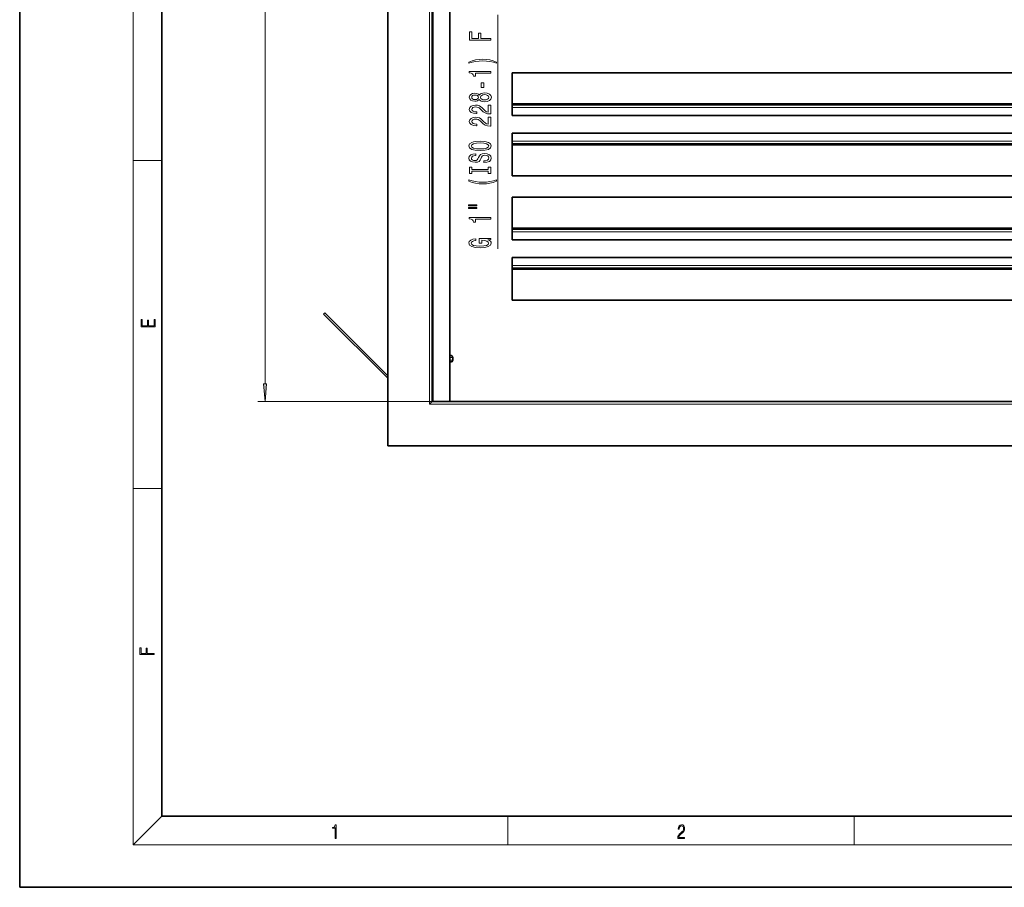
# Model space of a CAD drawing. Extents: x 0 to 420, y 0 to 297.
# Drawn here: x 0 to 139, y 0 to 122 of the extents above; entities that cross this region are included whole.
import ezdxf

# ---------------------------------------------------------------- set-up
doc = ezdxf.new("R2010")
doc.units = 0

msp = doc.modelspace()

# ---------------------------------------------------------------- linework, layer by layer
at = {"color": 7, "lineweight": 35}
for p, q in [((0, 297), (0, 0)), ((20, 287), (20, 10)), ((51.82, 234.67), (51.82, 62.17)), ((58.07, 228.42), (58.07, 68.42)), ((60.57, 68.42), (60.57, 225.92)), ((69.32, 114.67), (244.32, 114.67)), ((69.32, 114.67), (69.32, 110.36)), ((69.32, 110.17), (69.32, 110.36)), ((69.32, 110.17), (244.32, 110.17)), ((69.32, 109.8), (69.32, 110.17)), ((69.32, 109.8), (69.32, 108.67)), ((69.32, 108.67), (244.32, 108.67)), ((244.32, 106.17), (69.32, 106.17)), ((69.32, 105.05), (69.32, 106.17)), ((69.32, 105.05), (69.32, 104.67)), ((69.32, 104.67), (69.32, 104.48)), ((244.32, 104.67), (69.32, 104.67)), ((69.32, 100.17), (69.32, 104.48)), ((244.32, 100.17), (69.32, 100.17)), ((69.32, 97.17), (244.32, 97.17)), ((69.32, 97.17), (69.32, 92.86)), ((69.32, 92.67), (69.32, 92.86)), ((69.32, 92.67), (244.32, 92.67)), ((69.32, 92.3), (69.32, 92.67)), ((69.32, 92.3), (69.32, 91.17)), ((69.32, 91.17), (244.32, 91.17)), ((244.32, 88.67), (69.32, 88.67)), ((69.32, 87.55), (69.32, 88.67)), ((69.32, 87.55), (69.32, 87.17)), ((69.32, 87.17), (69.32, 86.98)), ((244.32, 87.17), (69.32, 87.17)), ((69.32, 82.67), (69.32, 86.98)), ((244.32, 82.67), (69.32, 82.67)), ((42.78, 80.71), (42.96, 80.89)), ((42.78, 80.71), (51.82, 71.67)), ((42.96, 80.89), (51.82, 72.02)), ((60.73, 74.86), (60.57, 74.86)), ((60.57, 73.98), (60.73, 73.98)), ((60.98, 74.61), (60.98, 74.23)), ((60.98, 74.23), (60.98, 74.61)), ((57.7, 68.05), (58.07, 68.42)), ((255.57, 68.42), (58.07, 68.42)), ((51.82, 62.17), (261.82, 62.17)), ((20, 10), (410, 10)), ((0, 0), (420, 0))]:
    msp.add_line(p, q, dxfattribs=at)
at = {"color": 7, "lineweight": 13}
for p, q in [((16, 291), (16, 6)), ((57.7, 228.8), (57.7, 68.05)), ((58.2, 68.42), (58.2, 228.3)), ((34.55, 70.91), (34.55, 225.93)), ((67.32, 89.92), (67.32, 122.83)), ((69.32, 110.36), (244.32, 110.36)), ((69.32, 109.8), (244.32, 109.8)), ((244.32, 105.05), (69.32, 105.05)), ((244.32, 104.48), (69.32, 104.48)), ((16, 102.33), (20, 102.33)), ((69.32, 92.86), (244.32, 92.86)), ((69.32, 92.3), (244.32, 92.3)), ((244.32, 87.55), (69.32, 87.55)), ((244.32, 86.98), (69.32, 86.98)), ((60.95, 74.61), (60.57, 74.61)), ((60.57, 74.23), (60.95, 74.23)), ((60.95, 74.61), (60.98, 74.61)), ((60.95, 74.61), (60.95, 74.23)), ((60.95, 74.23), (60.98, 74.23)), ((58.07, 68.42), (33.55, 68.42)), ((255.95, 68.05), (57.7, 68.05)), ((16, 56.17), (20, 56.17)), ((20, 10), (16, 6)), ((68.75, 6), (68.75, 10)), ((117.5, 6), (117.5, 10)), ((414, 6), (16, 6))]:
    msp.add_line(p, q, dxfattribs=at)
for points in [[(66.32, 119.26), (66.32, 119.51), (64.94, 119.51), (64.94, 120.26), (64.58, 120.26), (64.58, 119.51), (63.68, 119.51), (63.68, 120.44), (63.32, 120.44), (63.32, 119.26)], [(67.15, 116.19), (66.68, 116.37), (66.21, 116.51), (65.72, 116.58), (65.2, 116.61), (64.69, 116.58), (64.19, 116.51), (63.72, 116.37), (63.25, 116.19), (63.25, 116.02), (63.71, 116.17), (64.19, 116.27), (64.69, 116.33), (65.2, 116.36), (65.71, 116.33), (66.22, 116.27), (66.7, 116.17), (67.15, 116.02)], [(66.32, 114.62), (66.32, 114.85), (63.3, 114.85), (63.3, 114.68), (63.56, 114.63), (63.74, 114.54), (63.84, 114.39), (63.88, 114.2), (64.18, 114.2), (64.18, 114.62)], [(65.33, 112.64), (65.33, 113.26), (64.99, 113.26), (64.99, 112.64)], [(64.7, 110.92), (64.82, 110.79), (64.99, 110.69), (65.21, 110.64), (65.46, 110.62), (65.84, 110.66), (66.14, 110.78), (66.33, 110.97), (66.41, 111.24), (66.33, 111.5), (66.14, 111.7), (65.84, 111.82), (65.46, 111.86), (65.21, 111.84), (64.99, 111.78), (64.82, 111.69), (64.7, 111.56), (64.6, 111.66), (64.46, 111.74), (64.28, 111.78), (64.07, 111.8), (63.77, 111.76), (63.52, 111.65), (63.36, 111.47), (63.3, 111.24), (63.36, 111.01), (63.52, 110.83), (63.77, 110.72), (64.07, 110.68), (64.28, 110.69), (64.46, 110.74)], [(64.11, 110.93), (63.92, 110.95), (63.77, 111.01), (63.68, 111.11), (63.64, 111.24), (63.68, 111.37), (63.77, 111.47), (63.92, 111.53), (64.11, 111.55), (64.3, 111.53), (64.45, 111.47), (64.55, 111.37), (64.58, 111.24), (64.55, 111.11), (64.45, 111.01), (64.3, 110.95)], [(65.45, 110.87), (65.22, 110.89), (65.05, 110.97), (64.94, 111.08), (64.9, 111.24), (64.94, 111.39), (65.05, 111.51), (65.22, 111.58), (65.45, 111.61), (65.7, 111.58), (65.88, 111.51), (66, 111.39), (66.04, 111.24), (66, 111.08), (65.88, 110.97), (65.7, 110.89)], [(66.32, 108.9), (66.32, 110.13), (65.95, 110.13), (65.95, 109.15), (65.75, 109.21), (65.58, 109.3), (65.27, 109.59), (65.14, 109.74), (64.95, 109.91), (64.74, 110.04), (64.48, 110.11), (64.19, 110.13), (63.83, 110.09), (63.55, 109.97), (63.36, 109.78), (63.3, 109.54), (63.37, 109.29), (63.58, 109.1), (63.9, 108.98), (64.33, 108.94), (64.39, 108.94), (64.39, 109.17), (64.35, 109.17), (64.06, 109.2), (63.84, 109.27), (63.71, 109.38), (63.66, 109.53), (63.7, 109.68), (63.81, 109.79), (63.98, 109.86), (64.19, 109.89), (64.39, 109.87), (64.56, 109.82), (64.7, 109.74), (64.83, 109.62), (64.97, 109.47), (65.24, 109.21), (65.53, 109.04), (65.87, 108.93), (66.31, 108.9)], [(66.32, 107.18), (66.32, 108.42), (65.95, 108.42), (65.95, 107.44), (65.75, 107.5), (65.58, 107.59), (65.27, 107.88), (65.14, 108.03), (64.95, 108.2), (64.74, 108.33), (64.48, 108.4), (64.19, 108.42), (63.83, 108.38), (63.55, 108.26), (63.36, 108.07), (63.3, 107.83), (63.37, 107.58), (63.58, 107.39), (63.9, 107.27), (64.33, 107.23), (64.39, 107.23), (64.39, 107.46), (64.35, 107.46), (64.06, 107.48), (63.84, 107.55), (63.71, 107.67), (63.66, 107.81), (63.7, 107.96), (63.81, 108.08), (63.98, 108.15), (64.19, 108.17), (64.39, 108.16), (64.56, 108.11), (64.7, 108.02), (64.83, 107.91), (64.97, 107.76), (65.24, 107.5), (65.53, 107.32), (65.87, 107.22), (66.31, 107.18)], [(64.82, 103.73), (65.49, 103.77), (65.99, 103.91), (66.3, 104.12), (66.4, 104.39), (66.3, 104.67), (65.99, 104.88), (65.49, 105.01), (64.82, 105.06), (64.15, 105.01), (63.88, 104.95), (63.65, 104.88), (63.35, 104.67), (63.27, 104.54), (63.24, 104.39), (63.35, 104.12), (63.65, 103.91), (64.15, 103.77)], [(64.82, 103.98), (64.3, 104), (63.91, 104.09), (63.68, 104.22), (63.6, 104.39), (63.68, 104.56), (63.92, 104.69), (64.3, 104.78), (64.82, 104.81), (65.34, 104.78), (65.73, 104.69), (65.96, 104.56), (66.04, 104.39), (65.96, 104.22), (65.73, 104.09), (65.35, 104)], [(65.33, 102.27), (65.33, 102.04), (65.79, 102.09), (66.13, 102.22), (66.33, 102.42), (66.4, 102.69), (66.33, 102.95), (66.14, 103.15), (65.84, 103.28), (65.45, 103.33), (65.1, 103.29), (64.87, 103.18), (64.72, 103), (64.6, 102.77), (64.52, 102.57), (64.43, 102.43), (64.29, 102.36), (64.07, 102.34), (63.88, 102.36), (63.73, 102.43), (63.63, 102.53), (63.6, 102.67), (63.64, 102.82), (63.76, 102.93), (63.95, 103.01), (64.22, 103.04), (64.22, 103.28), (64.21, 103.28), (63.8, 103.24), (63.5, 103.12), (63.31, 102.92), (63.24, 102.66), (63.31, 102.43), (63.49, 102.25), (63.77, 102.13), (64.13, 102.09), (64.46, 102.12), (64.68, 102.22), (64.82, 102.38), (64.94, 102.59), (65.04, 102.8), (65.13, 102.96), (65.27, 103.06), (65.49, 103.09), (65.72, 103.06), (65.9, 102.98), (66, 102.86), (66.04, 102.7), (65.99, 102.52), (65.85, 102.39), (65.63, 102.3)], [(65.96, 100.85), (65.96, 100.52), (66.32, 100.52), (66.32, 101.42), (65.96, 101.42), (65.96, 101.09), (63.68, 101.09), (63.68, 101.42), (63.32, 101.42), (63.32, 100.52), (63.68, 100.52), (63.68, 100.85)], [(67.15, 99.45), (67.15, 99.61), (66.7, 99.46), (66.22, 99.36), (65.71, 99.3), (65.2, 99.28), (64.69, 99.3), (64.19, 99.36), (63.71, 99.46), (63.25, 99.61), (63.25, 99.45), (63.72, 99.26), (64.19, 99.13), (64.69, 99.05), (65.2, 99.03), (65.72, 99.05), (66.21, 99.13), (66.68, 99.26)], [(63.21, 95.94), (64.39, 95.94), (64.39, 96.11), (63.21, 96.11)], [(63.21, 95.56), (64.39, 95.56), (64.39, 95.74), (63.21, 95.74)], [(66.32, 94.08), (66.32, 94.32), (63.3, 94.32), (63.3, 94.14), (63.56, 94.09), (63.74, 94), (63.84, 93.86), (63.88, 93.66), (64.18, 93.66), (64.18, 94.08)], [(65.92, 91.18), (66.32, 91.22), (66.32, 91.35), (64.7, 91.35), (64.7, 90.7), (65.07, 90.7), (65.07, 91.1), (65.09, 91.1), (65.49, 91.07), (65.78, 90.99), (65.97, 90.86), (66.03, 90.7), (65.95, 90.52), (65.72, 90.39), (65.33, 90.3), (64.81, 90.27), (64.28, 90.3), (63.9, 90.38), (63.67, 90.52), (63.58, 90.71), (63.63, 90.84), (63.75, 90.95), (63.95, 91.03), (64.22, 91.07), (64.22, 91.33), (63.81, 91.26), (63.5, 91.13), (63.31, 90.95), (63.24, 90.73), (63.35, 90.43), (63.66, 90.21), (64.16, 90.07), (64.82, 90.02), (65.49, 90.07), (65.98, 90.21), (66.3, 90.42), (66.4, 90.68), (66.37, 90.83), (66.28, 90.96), (66.13, 91.08)], [(19.09, 78.94), (19.09, 79.95), (18.93, 79.95), (18.93, 79.08), (18.15, 79.08), (18.15, 79.85), (17.98, 79.85), (17.98, 79.08), (17.26, 79.08), (17.26, 79.93), (17.09, 79.93), (17.09, 78.94)], [(34.33, 70.91), (34.55, 68.42), (34.76, 70.91)], [(18.92, 32.78), (18.92, 32.92), (17.97, 32.92), (17.97, 33.66), (17.81, 33.66), (17.81, 32.92), (17.09, 32.92), (17.09, 33.73), (16.92, 33.73), (16.92, 32.78)], [(44.41, 6.87), (44.55, 6.87), (44.55, 8.82), (44.42, 8.82), (44.39, 8.64), (44.32, 8.52), (44.21, 8.45), (44.06, 8.44), (44.05, 8.44), (44.05, 8.32), (44.07, 8.32), (44.27, 8.34), (44.41, 8.42)], [(92.67, 6.87), (93.61, 6.87), (93.61, 7.03), (92.81, 7.03), (92.83, 7.17), (92.9, 7.29), (92.99, 7.41), (93.12, 7.52), (93.34, 7.68), (93.51, 7.86), (93.59, 8.04), (93.62, 8.26), (93.59, 8.49), (93.5, 8.67), (93.36, 8.78), (93.18, 8.82), (92.98, 8.77), (92.84, 8.65), (92.74, 8.45), (92.71, 8.17), (92.84, 8.17), (92.87, 8.38), (92.93, 8.53), (93.03, 8.62), (93.18, 8.66), (93.3, 8.63), (93.4, 8.55), (93.46, 8.42), (93.49, 8.25), (93.46, 8.09), (93.4, 7.95), (93.24, 7.8), (93.03, 7.63), (92.87, 7.48), (92.76, 7.31), (92.69, 7.14), (92.67, 6.93)]]:
    msp.add_lwpolyline(points, close=True, dxfattribs=at)
at = {"color": 7, "lineweight": 35}
for centre, start, end in [((60.73, 74.61), 360, 90), ((60.73, 74.61), 360, 90), ((60.73, 74.23), 270, 0)]:
    msp.add_arc(centre, 0.25, start, end, dxfattribs=at)
at = {"color": 7, "lineweight": 13}
for centre, start_param, end_param in [((60.73, 74.61), 4.712389, 6.283185), ((60.73, 74.23), 3.141593, 4.712389)]:
    msp.add_ellipse(centre, major_axis=(0, 0.25), ratio=0.866025, start_param=start_param, end_param=end_param, dxfattribs=at)
msp.add_solid([(34.33, 70.91), (34.55, 68.42), (34.33, 70.91), (34.76, 70.91)], dxfattribs=at)

doc.saveas('drawing.dxf')
